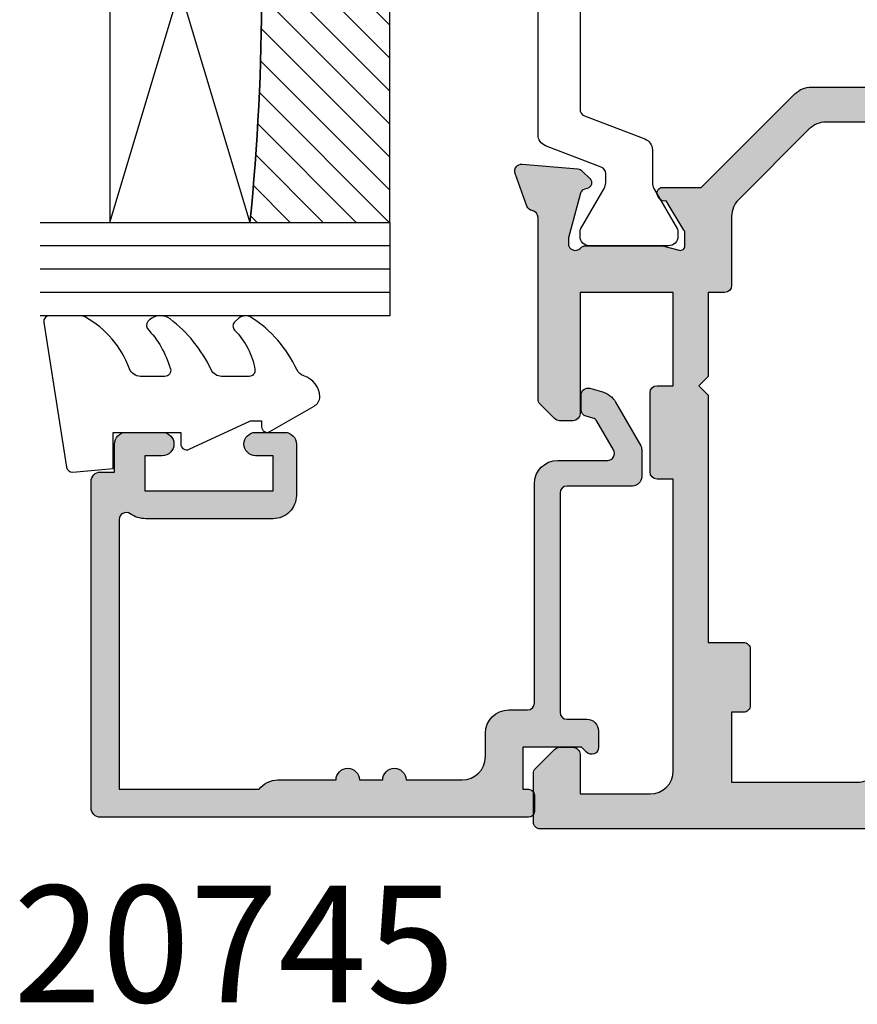
# Model space of a CAD drawing. Units: millimetres. Extents: x 3 to 391, y 3 to 505.
# Drawn here: x 14 to 50, y 147 to 189 of the extents above; entities that cross this region are included whole.
import ezdxf

# ---------------------------------------------------------------- set-up
doc = ezdxf.new("R2010")
doc.units = ezdxf.units.MM
for name, color, linetype in [('APL Glass', 7, 'Continuous'), ('APL Hatch', 253, 'Continuous'), ('APL Joinery', 2, 'Continuous'), ('APL Notes', 7, 'Continuous')]:
    doc.layers.add(name, color=color, linetype=linetype)
doc.styles.add('Arial-Bold', font='arialbd.ttf')

# ---------------------------------------------------------------- blocks, each defined once
blk = doc.blocks.new('*U19')
at = {"layer": 'APL Glass'}
h = blk.add_hatch(dxfattribs=at)
h.set_pattern_fill('_USER', color=8, angle=-45.00000000000001, style=0, pattern_type=0)
h.set_pattern_definition([(315, (-381.3063343079659, -705.3385174547142), (0.7071067811865477, 0.7071067811865474), [])])
edge = h.paths.add_edge_path()
edge.add_line((24.00016465035833, -0.0001316125664061474), (3.999999999986358, -1.045420026457577e-05))
edge.add_line((3.999999999986358, -1.045420026457577e-05), (3.999999999986358, 5.999989545799622))
edge.add_arc((14.00074997405257, 105.7470662759846), 100.2471661258371, 264.2745963802185, 275.7246644003159)
edge.add_line((24.0002130290984, 5.999860526289694), (24.00016465035833, -0.0001316125664061474))
at = {"layer": 'APL Glass', "color": 252}
for p, q in [((0.9999999999965894, -2.613550122987363e-06), (1.000213202318577, 14.99999999848482)), ((1.999999999993179, -5.227100132287887e-06), (2.000213202350864, 14.99999999848482)), ((2.999999999989768, -7.84065025527525e-06), (3.000213202383151, 14.99999999848482)), ((25.00020384427125, -0.0001342264133086246), (25.00021320223331, 14.99999999848482)), ((26.00020384436277, -0.0001207136955940769), (26.00021320234586, 15.00001612475266)), ((27.00020384426443, -0.0001394535134409125), (27.00021320226867, 14.99999999848482))]:
    blk.add_line(p, q, dxfattribs=at)
at = {"layer": 'APL Glass', "color": 7}
for points in [[(0.0002132022862895155, 14.99999999848482), (0, 0), (3.999999999986358, -1.045420026457577e-05), (4.000213202415324, 14.99999999848482)], [(24.00021320221558, 14.99999999848482), (24.00020384427478, -0.0001316128631856373), (28.00020384426102, -0.0001420670635638999), (28.00021320228629, 14.99999999848482)]]:
    blk.add_lwpolyline(points, dxfattribs=at)
at = {"layer": 'APL Glass', "color": 9}
for points in [[(3.999999999986358, 5.999989545799622), (4.000163796839388, 12.00001009663106), (23.9998800606154, 11.99990015469791), (23.99988005861735, 5.999721369714166, -0.04999583022226532)], [(24.00016465035833, -0.0001316125664061474), (3.999999999986358, -1.045420026457577e-05), (3.999999999986358, 5.999989545799622, 0.05000195578752525), (24.0002130290984, 5.999860526289694)]]:
    blk.add_lwpolyline(points, format="xyb", close=True, dxfattribs=at)
at = {"layer": 'APL Glass', "color": 252}
for points in [[(23.9998800606154, 11.99990015469791), (4.000085280747108, 5.999978843506057)], [(4.000163796839388, 12.00001009663106), (23.99988005861738, 5.999818746330838)]]:
    blk.add_lwpolyline(points, dxfattribs=at)
blk = doc.blocks.new('9010550l', base_point=(121.7743665915091, 118.4609762649906))
at = {"layer": 'APL Joinery', "color": 252, "linetype": 'Continuous', "flags": 128}
blk.add_lwpolyline([(128.2214041892004, 113.237162025908, 0.4340964952257526), (127.8564264353587, 113.2516672307587, -0.153614589390684), (126.1665848234194, 112.3836279395214, -0.4648333009751577), (125.8743665871533, 112.6300373965773), (125.8743665871533, 113.8094047359767, -0.2915390373815183), (126.1631670868724, 114.2626097349353, 0.122912838877769), (128.3370962921861, 116.0230618678046, 0.3152263475814818), (128.3643015296609, 116.8050726870086), (128.3054542116656, 116.8956896102041, 0.3630140704661038), (127.9375672903661, 117.0088437804028, -0.1219902707494916), (126.1935750224063, 116.0026940736885, -0.4989702342470917), (125.8743665871533, 116.2429235316862), (125.8743665871534, 117.2881686513476, -0.3136800272017972), (126.2005910348754, 117.7569991723576, 0.1785411124350255), (128.4109533989318, 119.6504102703136, 0.1279718777770436), (128.4743665871533, 119.8941149189789), (128.4743665871533, 121.1878456480732, 0.4607623830565046), (128.1854567012142, 121.4347991270448), (121.9854567055696, 120.4579297439622, 0.3941429072290372), (121.7753179169859, 120.1891873293036), (121.9265167932934, 118.4609762649904), (123.4743665871533, 118.4609762649904), (123.4743665871533, 115.5609762649903), (122.9743665871533, 115.5609762649903, 0.5486826681767416), (122.7478103958356, 115.2052772007768), (123.9743665871533, 112.5762671786926), (123.9743665871533, 112.0965836934555), (123.7109691275321, 112.0965836934555, 0.5773502691896264), (123.5060653169642, 111.7416798828876), (124.600199612073, 109.8465836934555, 0.2487009021145858), (124.997156080752, 109.597885439953, 0.3109226116934106), (125.8972608716131, 110.2877394163853, -0.2088596723963019), (126.1629196373118, 110.5871267326567, 0.1426663047989766), (128.4040654372803, 112.5394783919284, 0.3321417186747404), (128.3666167137426, 113.0688908313858)], format="xyb", close=True, dxfattribs=at)
blk = doc.blocks.new('20745')
at = {"layer": 'APL Hatch'}
h = blk.add_hatch(color=256, dxfattribs=at)
h.dxf.hatch_style = 1
edge = h.paths.add_edge_path()
edge.add_line((-15.30000000000047, -0.7500000033905962), (-16.00000000344772, -0.7500000033905962))
edge.add_arc((-16.0000000034474, -0.4499999999965907), 0.3000000033940056, 134.9999999993746, 269.9999999999376, ccw=False)
edge.add_line((-16.21213204020097, -0.2378679632383864), (-16.00000000000028, -0.02573592304179328))
edge.add_line((-16.00000000000028, -0.02573592304179328), (-15.99999999999801, 2.500000000003638))
edge.add_line((-15.99999999999801, 2.500000000003638), (-17.79999999999819, 2.500000000003638))
edge.add_line((-17.79999999999819, 2.500000000003638), (-17.79999999999819, 2.250000000003638))
edge.add_arc((-18.04999999999819, 2.250000000003638), 0.25, -90, 0, ccw=False)
edge.add_line((-18.04999999999819, 2.000000000003638), (-18.74999999999801, 2.000000000003638))
edge.add_arc((-18.74999999999801, 2.250000000003638), 0.25, 180, 270, ccw=False)
edge.add_line((-18.99999999999801, 2.250000000003638), (-18.99999999999801, 20.60000000000218))
edge.add_arc((-18.59999999999746, 20.60000000000309), 0.4000000000005457, 90.00000000013029, 180.0000000001303, ccw=False)
edge.add_line((-18.59999999999837, 21.00000000000364), (-4.599999999998374, 21.00000000000364))
edge.add_arc((-4.599999999999056, 20.60000000000286), 0.4000000000007731, -9.771383702172898e-11, 89.99999999990229, ccw=False)
edge.add_line((-4.199999999998283, 20.60000000000218), (-4.199999999998283, 20.00000000000364))
edge.add_line((-4.199999999998283, 20.00000000000364), (-2.99999999999801, 20.00000000000364))
edge.add_arc((-2.99999999999801, 19.50000000000364), 0.5, 0, 90, ccw=False)
edge.add_line((-2.49999999999801, 19.50000000000364), (-2.49999999999801, 17.95000000000073))
edge.add_arc((-2.99999999999801, 17.95000000000073), 0.5, -180, 0, ccw=False)
edge.add_line((-3.49999999999801, 17.95000000000073), (-3.49999999999801, 18.70000000000073))
edge.add_line((-3.49999999999801, 18.70000000000073), (-4.999999999996646, 18.70000000000073))
edge.add_line((-4.999999999996646, 18.70000000000073), (-5.000000000005741, 13.20000000000437))
edge.add_line((-5.000000000005741, 13.20000000000437), (-3.49999999999801, 13.20000000000073))
edge.add_line((-3.49999999999801, 13.20000000000073), (-3.49999999999801, 13.95000000000437))
edge.add_arc((-2.99999999999801, 13.95000000000437), 0.5, 0, 180, ccw=False)
edge.add_line((-2.49999999999801, 13.95000000000437), (-2.49999999999801, 12.70000000000437))
edge.add_arc((-2.99999999999801, 12.70000000000437), 0.5, -90, 0, ccw=False)
edge.add_line((-2.99999999999801, 12.20000000000437), (-5.200000000006014, 12.20000000000437))
edge.add_arc((-5.200000000006831, 13.20000000000355), 0.9999999999991829, 179.9999999999532, 270.00000000004684, ccw=False)
edge.add_line((-6.200000000006014, 13.20000000000437), (-6.199999999996919, 18.65000000000509))
edge.add_arc((-4.999999999999718, 18.65000000000263), 1.199999999997201, 145.4818921588983, 179.9999999998826, ccw=False)
edge.add_arc((-6.235920709427084, 19.50000000000052), 0.2999999999987505, 325.4818921590584, 450.000000000099)
edge.add_line((-6.235920709427603, 19.79999999999927), (-17.79999999999819, 19.79999999999927))
edge.add_line((-17.79999999999819, 19.79999999999927), (-17.79999999999728, 13.79999999999927))
edge.add_arc((-18.3999999999945, 13.00000000000225), 0.9999999999959464, 7.929656931082718e-11, 53.130102354180906, ccw=False)
edge.add_line((-17.39999999999856, 13.00000000000364), (-17.39999999999856, 10.50000000000364))
edge.add_arc((-17.39999999999856, 10.00000000000364), 0.5, -90, 90, ccw=False)
edge.add_line((-17.39999999999856, 9.500000000003638), (-17.3999999999981, 8.500000000003638))
edge.add_arc((-17.39999999999833, 8.000000000003638), 0.5, -90.00000000002598, 89.99999999997402, ccw=False)
edge.add_line((-17.39999999999856, 7.500000000003638), (-17.3999999999981, 5.100000000002183))
edge.add_arc((-16.3999999999981, 5.100000000002183), 1, 180, 270)
edge.add_line((-16.3999999999981, 4.100000000002183), (-15.3999999999981, 4.100000000002183))
edge.add_arc((-15.3999999999981, 3.100000000002183), 1, 0, 90, ccw=False)
edge.add_line((-14.3999999999981, 3.100000000002183), (-14.3999999999981, 2.299999999991996))
edge.add_arc((-14.10000000000042, 2.299999999994043), 0.2999999999976808, 180.0000000003908, 270.0000000003908)
edge.add_line((-14.09999999999837, 1.999999999996362), (-4.700000000000557, 1.999999999996362))
edge.add_arc((-4.700000000000557, 0.999999999996362), 1, 0, 90, ccw=False)
edge.add_line((-3.700000000000557, 0.999999999996362), (-3.700000000000557, -1.129829407796933))
edge.add_arc((-3.400000000000416, -1.129829407797386), 0.3000000000001406, 179.9999999999135, 299.9999999999134)
edge.add_line((-3.250000000000739, -1.389637028933066), (-2.025207472806244, -0.6825027336562925))
edge.add_arc((-2.175207472805943, -0.4226951125211917), 0.2999999999996495, 299.9999999999723, 344.999999999832)
edge.add_line((-1.885429724919788, -0.5003408260527067), (-1.810943456130929, -0.2223542864703631))
edge.add_arc((-1.52116570824557, -0.3000000000027429), 0.2999999999991048, 89.99999999977308, 164.9999999996332, ccw=False)
edge.add_line((-1.521165708244382, -3.637978807091713e-12), (-0.8999999999976467, 0))
edge.add_arc((-0.8999999999983895, -0.3000000000010541), 0.3000000000010541, -15.000000000667228, 89.99999999985812, ccw=False)
edge.add_line((-0.610222252111555, -0.3776457135354576), (-0.7433193723357479, -0.8743709285481602))
edge.add_arc((-1.709245198624617, -0.6155518834431699), 1.000000000000447, 300.0000000000004, 344.9999999998604, ccw=False)
edge.add_line((-1.209245198624387, -1.481577287227992), (-3.076794919237102, -2.559807621146319))
edge.add_arc((-3.226794919241083, -2.300000000011873), 0.3000000000012242, 270.0000000007429, 300.0000000007429, ccw=False)
edge.add_line((-3.226794919237193, -2.600000000013097), (-4.399999999995373, -2.600000000013097))
edge.add_arc((-4.399999999995373, -2.200000000008004), 0.4000000000050932, 180, 270, ccw=False)
edge.add_line((-4.800000000000466, -2.200000000008004), (-4.800000000000466, 0.5999999999949068))
edge.add_arc((-5.099999999998147, 0.5999999999928606), 0.2999999999976808, 3.908053555633818e-10, 90.00000000039083)
edge.add_line((-5.100000000000193, 0.8999999999905413), (-14.49999999999983, 0.8999999999978172))
edge.add_arc((-14.50000000000024, 0.5999999999980474), 0.2999999999997698, 89.9999999999213, 179.999999999905)
edge.add_line((-14.80000000000001, 0.5999999999985448), (-14.80000000000047, -0.2500000033905961))
edge.add_arc((-15.30000000000068, -0.2500000033903864), 0.5000000000002096, 270.00000000002404, 359.99999999997596, ccw=False)
at = {"layer": 'APL Joinery', "ltscale": 0.2}
blk.add_lwpolyline([(-15.30000000000047, -0.7500000033905962), (-16.00000000344772, -0.7500000033905962, -0.6681786379228524), (-16.21213204020097, -0.2378679632383864), (-16.00000000000028, -0.02573592304179328), (-15.99999999999801, 2.500000000003638), (-17.79999999999819, 2.500000000003638), (-17.79999999999819, 2.250000000003638, -0.414213562373095), (-18.04999999999819, 2.000000000003638), (-18.74999999999801, 2.000000000003638, -0.414213562373095), (-18.99999999999801, 2.250000000003638), (-18.99999999999801, 20.60000000000218, -0.4142135623730949), (-18.59999999999837, 21.00000000000364), (-4.599999999998374, 21.00000000000364, -0.414213562373095), (-4.199999999998283, 20.60000000000218), (-4.199999999998283, 20.00000000000364), (-2.99999999999801, 20.00000000000364, -0.414213562373095), (-2.49999999999801, 19.50000000000364), (-2.49999999999801, 17.95000000000073, -0.9999999999999999), (-3.49999999999801, 17.95000000000073), (-3.49999999999801, 18.70000000000073), (-4.999999999996646, 18.70000000000073), (-5.000000000005741, 13.20000000000437), (-3.49999999999801, 13.20000000000073), (-3.49999999999801, 13.95000000000437, -0.9999999999999999), (-2.49999999999801, 13.95000000000437), (-2.49999999999801, 12.70000000000437, -0.414213562373095), (-2.99999999999801, 12.20000000000437), (-5.200000000006014, 12.20000000000437, -0.4142135623735737), (-6.200000000006014, 13.20000000000437), (-6.199999999996919, 18.65000000000509, -0.1517629517968403), (-5.988736567541594, 19.33000000000175, 0.603941659591164), (-6.235920709427603, 19.79999999999927), (-17.79999999999819, 19.79999999999927), (-17.79999999999728, 13.79999999999927, -0.2360679774995393), (-17.39999999999856, 13.00000000000364), (-17.39999999999856, 10.50000000000364, -0.9999999999999999), (-17.39999999999856, 9.500000000003638), (-17.3999999999981, 8.500000000003638, -0.9999999999999999), (-17.39999999999856, 7.500000000003638), (-17.3999999999981, 5.100000000002183, 0.414213562373095), (-16.3999999999981, 4.100000000002183), (-15.3999999999981, 4.100000000002183, -0.414213562373095), (-14.3999999999981, 3.100000000002183), (-14.3999999999981, 2.299999999991996, 0.4142135623730951), (-14.09999999999837, 1.999999999996362), (-4.700000000000557, 1.999999999996362, -0.414213562373095), (-3.700000000000557, 0.999999999996362), (-3.700000000000557, -1.129829407796933, 0.5773502691896254), (-3.250000000000739, -1.389637028933066), (-2.025207472806244, -0.6825027336562925, 0.1989123673790221), (-1.885429724919788, -0.5003408260527067), (-1.810943456130929, -0.2223542864703631, -0.3394542588626946), (-1.521165708244382, -3.637978807091713e-12), (-0.8999999999976467, 0, -0.4931454260341536), (-0.610222252111555, -0.3776457135354576), (-0.7433193723357479, -0.8743709285481602, -0.1989123673790228), (-1.209245198624387, -1.481577287227992), (-3.076794919237102, -2.559807621146319, -0.1316524975873959), (-3.226794919237193, -2.600000000013097), (-4.399999999995373, -2.600000000013097, -0.414213562373095), (-4.800000000000466, -2.200000000008004), (-4.800000000000466, 0.5999999999949068, 0.4142135623730952), (-5.100000000000193, 0.8999999999905413), (-14.49999999999983, 0.8999999999978172, 0.4142135623730119), (-14.80000000000001, 0.5999999999985448), (-14.80000000000047, -0.2500000033905961, -0.4142135623728492)], format="xyb", close=True, dxfattribs=at)
blk = doc.blocks.new('9100372')
at = {"layer": 'APL Joinery', "color": 8}
blk.add_lwpolyline([(27.59999999999957, -2.100000000001564), (27.39358983848568, -2.100000000001445, -0.1316524975874481), (27.29358983848564, -2.073205080758325), (25.55076951545799, -1.066987298109297, 0.1316524975873786), (25.30076951545799, -1.000000000001525), (23.88650901760199, -1.000000000001536, -0.3105082534628075), (23.41971880435341, -0.6791839747742268), (22.4267798700598, 1.907510384862205, 0.3105082534628204), (22.1467057421106, 2.099999999998579), (5.853263540159887, 2.099999999998539, 0.3105082534628137), (5.573189412210738, 1.907510384862149), (4.580250477917261, -0.6791839747742053, -0.3105082534628212), (4.11346026466866, -1.000000000001536), (2.699230484541076, -1.00000000000152, 0.1316524975873785), (2.449230484541076, -1.066987298109297), (0.7064101615134035, -2.0732050807583, -0.131652497587463), (0.6064101615133808, -2.100000000001445), (0.4000000000004603, -2.100000000001558, -0.4142135623716298), (-4.689582056016661e-13, -1.699999999998625), (-4.405364961712621e-13, 1.699999999998624, -0.4142135623715966), (0.400000000001441, 2.099999999998459), (0.6064101615132671, 2.099999999998489, -0.1316524975874344), (0.7064101615132898, 2.073205080755485), (2.449230484540962, 1.066987298106302, 0.1316524975873727), (2.699230484540962, 0.9999999999984643), (3.090612326330458, 0.9999999999984768, 0.3105082534628139), (3.370686454279607, 1.19248961513486), (4.286852581566109, 3.579183974771291, -0.3105082534628137), (4.753642794814695, 3.899999999998517), (23.24631822363766, 3.899999999998641, -0.3105082534628203), (23.7131084368862, 3.57918397477131), (24.62927456417269, 1.192489615134831, 0.3105082534628368), (24.90934869212185, 0.9999999999984537), (25.3007695154581, 0.9999999999984643, 0.1316524975873727), (25.5507695154581, 1.066987298106303), (27.29358983848577, 2.073205080755485, -0.1316524975874183), (27.39358983848579, 2.099999999998478), (27.59999999999762, 2.099999999998459, -0.4142135623715966), (27.9999999999995, 1.699999999996577), (27.99999999999947, -1.699999999997602, -0.4142135623716307)], format="xyb", close=True, dxfattribs=at)
blk = doc.blocks.new('19849')
at = {"layer": 'APL Hatch'}
h = blk.add_hatch(color=256, dxfattribs=at)
h.dxf.hatch_style = 1
edge = h.paths.add_edge_path(flags=16)
edge.add_line((-49.80000000001019, -7.5), (-52.26455851328865, -7.5))
edge.add_line((-52.26455851328865, -7.5), (-52.46592584442988, -8.251513110798214))
edge.add_arc((-51.50000001813964, -8.51033215589376), 0.999999999999325, 165.0000000004034, 180.0000000957038)
edge.add_line((-52.50000001813896, -8.510332157564108), (-52.49999999786451, -19.70000001070287))
edge.add_line((-52.49999999786451, -19.70000001070287), (-42.50000000000364, -19.69999999997526))
edge.add_line((-42.50000000000364, -19.69999999997526), (-42.50000000000364, -17.6999999999789))
edge.add_arc((-41.50000000000364, -17.6999999999789), 1, 90, 180, ccw=False)
edge.add_line((-41.50000000000364, -16.6999999999789), (-39.00000000000364, -16.6999999999789))
edge.add_line((-39.00000000000364, -16.6999999999789), (-39.00000000000364, -16.1999999999789))
edge.add_arc((-38.50000000000364, -16.1999999999789), 0.5, 90, 180, ccw=False)
edge.add_line((-38.50000000000364, -15.6999999999789), (-32.50000000000364, -15.6999999999789))
edge.add_arc((-32.50000000000364, -16.1999999999789), 0.5, 0, 90, ccw=False)
edge.add_line((-32.00000000000364, -16.1999999999789), (-32.00000000000364, -16.6999999999789))
edge.add_line((-32.00000000000364, -16.6999999999789), (-29.50000000000364, -16.6999999999789))
edge.add_arc((-29.50000000000364, -17.6999999999789), 1, 0, 90, ccw=False)
edge.add_line((-28.50000000000364, -17.6999999999789), (-28.50000000000364, -17.94999999997367))
edge.add_arc((-27.75000000000182, -17.94999999997526), 0.7500000000018154, 179.9999999998787, 359.9999999998781)
edge.add_line((-27.00000000000001, -17.94999999997685), (-26.99999999997454, -11.89999999997599))
edge.add_arc((-25.99999999997499, -11.90000000000828), 0.9999999999995488, 89.99999999997368, 179.9999999981499, ccw=False)
edge.add_line((-25.99999999997453, -10.90000000000873), (-24.19999999992069, -10.90000000000873))
edge.add_line((-24.19999999992069, -10.90000000000873), (-24.19999999993524, 6.264466094027735))
edge.add_arc((-25.19999999993515, 6.264466094032105), 0.9999999999999076, 359.9999999997497, 404.9999999995504)
edge.add_line((-24.49289321874312, 6.971572875213038), (-27.52842712482015, 10.00710678128962))
edge.add_arc((-28.23553390601029, 9.300000000100194), 1.000000000004575, 44.99999999997093, 89.99999999886293)
edge.add_line((-28.23553390599044, 10.30000000010477), (-31.20000000001527, 10.30000000015934))
edge.add_arc((-31.20000000000874, 10.60000000016151), 0.3000000000021714, 180.0000000005537, 269.9999999987515, ccw=False)
edge.add_line((-31.50000000001091, 10.60000000015861), (-31.50000000001091, 11.30000000001382))
edge.add_line((-31.50000000001091, 11.30000000001382), (-35.10000000000218, 11.30000000001382))
edge.add_line((-35.10000000000218, 11.30000000001382), (-35.50000000000363, 11.7000000000121))
edge.add_line((-35.50000000000363, 11.7000000000121), (-35.89999999999781, 11.30000000001382))
edge.add_line((-35.89999999999781, 11.30000000001382), (-46.50000000000363, 11.30000000001382))
edge.add_line((-46.50000000000363, 11.30000000001382), (-46.50000000000363, 9.799999999996317))
edge.add_arc((-46.80000000000324, 9.799999999995975), 0.2999999999996135, -89.99999999993491, 6.508571459562518e-11, ccw=False)
edge.add_line((-46.8000000000029, 9.499999999996362), (-49.20000000000072, 9.499999999996362))
edge.add_arc((-49.2000000000022, 9.799999999997794), 0.3000000000014325, 180.0000000002823, 270.0000000002822, ccw=False)
edge.add_line((-49.50000000000363, 9.799999999996317), (-49.50000000000363, 10.30000000015934))
edge.add_line((-49.50000000000363, 10.30000000015934), (-52.50000001766966, 10.30000000015934))
edge.add_line((-52.50000001766966, 10.30000000015934), (-52.50000001766966, 4.931652497746768))
edge.add_arc((-51.50000001766869, 4.931652497753567), 1.000000000000973, 180.0000000003896, 195.0000000003895)
edge.add_line((-52.46592584395694, 4.672833452644227), (-51.53407417371636, 1.195115674175099))
edge.add_arc((-52.50000000000461, 0.9362966290657593), 1.000000000000973, 3.8960479287197813e-10, 15.000000000389491, ccw=False)
edge.add_line((-51.50000000000364, 0.9362966290725581), (-51.50000000000364, -5.500000000011823))
edge.add_line((-51.50000000000364, -5.500000000011823), (-49.80000000001746, -5.499999999996362))
edge.add_arc((-49.80000000001565, -5.800000000001098), 0.3000000000047365, 3.48791218129918e-10, 90.00000000034612, ccw=False)
edge.add_line((-49.50000000001091, -5.799999999999272), (-49.50000000001091, -7.200000000000045))
edge.add_arc((-49.80000000001053, -7.200000000000387), 0.2999999999996135, -89.99999999993491, 6.508571459562518e-11, ccw=False)
edge = h.paths.add_edge_path()
edge.add_line((-22.12322330469397, -16.97661762481221), (-21.79648580748108, -17.3033551220251))
edge.add_arc((-22.00861784182439, -17.51548715638395), 0.2999999999930985, 5.000000000775174, 45.00000000209809, ccw=False)
edge.add_line((-21.7097594324041, -17.48934043355622), (-21.50114159055738, -19.87385327716402))
edge.add_arc((-21.79999999997835, -19.89999999999375), 0.2999999999939433, -109.99999999800849, 5.000000001141075, ccw=False)
edge.add_line((-21.90260604296418, -20.18190778622739), (-23.30260604297291, -19.67234945826568))
edge.add_arc((-23.19999999998619, -19.39044167202496), 0.3000000000008965, 190.5210768218946, 250.0000000022938, ccw=False)
edge.add_arc((-23.78991268230835, -19.49999999996616), 0.2999999999872664, 10.52107682141053, 90.00000000108427)
edge.add_line((-23.78991268231403, -19.1999999999789), (-24.70000000196524, -19.19999999998254))
edge.add_arc((-24.70000000195876, -19.49999999998465), 0.3000000000021146, 90.0000000012376, 179.9999996041144)
edge.add_line((-25.00000000196087, -19.4999999979118), (-25.00000001933586, -19.58754836269873))
edge.add_arc((-24.7000000193331, -19.58754839859009), 0.3000000000027562, 179.9999931452543, 243.6122013223357)
edge.add_arc((-25.50000000000366, -21.19999995784299), 1.500000000000024, 1.0692247087717988e-10, 63.612200606301315, ccw=False)
edge.add_line((-24.00000000000364, -21.19999995784019), (-24.00000000000364, -25.39999999997963))
edge.add_arc((-24.30000000000609, -25.39999999997644), 0.3000000000024556, 269.99999999991314, 359.999999999392, ccw=False)
edge.add_line((-24.30000000000655, -25.6999999999789), (-27.700000000008, -25.6999999999789))
edge.add_arc((-27.700000000008, -25.39999999997599), 0.3000000000029104, 180, 270, ccw=False)
edge.add_line((-28.00000000001091, -25.39999999997599), (-28.00000000000364, -24.49999999998181))
edge.add_arc((-27.70000000001528, -24.49999999998181), 0.2999999999883585, 89.99999999861052, 180, ccw=False)
edge.add_line((-27.700000000008, -24.19999999999345), (-25.50000000000364, -24.1999999999789))
edge.add_line((-25.50000000000364, -24.1999999999789), (-25.50000000000364, -21.1999999999789))
edge.add_line((-25.50000000000364, -21.1999999999789), (-29.70000000000073, -21.1999999999789))
edge.add_arc((-29.70000000000118, -20.89999999997644), 0.3000000000024556, 180.0000000006079, 270.0000000000868, ccw=False)
edge.add_line((-30.00000000000364, -20.89999999997963), (-30.00000000000364, -18.1999999999789))
edge.add_line((-30.00000000000364, -18.1999999999789), (-41.00000000000364, -18.1999999999789))
edge.add_line((-41.00000000000364, -18.1999999999789), (-41.00000000000364, -20.89999999997963))
edge.add_arc((-41.30000000000615, -20.89999999997639), 0.3000000000025125, 269.99999999992394, 359.9999999993812, ccw=False)
edge.add_line((-41.30000000000655, -21.1999999999789), (-45.50000000000364, -21.1999999999789))
edge.add_line((-45.50000000000364, -21.1999999999789), (-45.50000000000364, -24.1999999999789))
edge.add_line((-45.50000000000364, -24.1999999999789), (-43.29999999999927, -24.1999999999789))
edge.add_arc((-43.29999999999927, -24.49999999998181), 0.3000000000029104, 0, 90, ccw=False)
edge.add_line((-42.99999999999636, -24.49999999998181), (-43.00000000000364, -25.39999999997599))
edge.add_arc((-43.29999999998654, -25.39999999998145), 0.2999999999829015, -90.00000000243182, 1.042224084812915e-09, ccw=False)
edge.add_line((-43.29999999999927, -25.69999999996435), (-47.00000000000364, -25.6999999999789))
edge.add_arc((-47.00000000000364, -25.39999999997599), 0.3000000000029104, 180, 270, ccw=False)
edge.add_line((-47.30000000000655, -25.39999999997599), (-47.29999999999927, -24.6999999999789))
edge.add_arc((-46.99999999999091, -24.69999999998436), 0.3000000000083674, 90.00000000243182, 179.9999999989578, ccw=False)
edge.add_line((-47.00000000000364, -24.39999999997599), (-47.00000000000364, -22.59999999998035))
edge.add_line((-47.00000000000364, -22.59999999998035), (-50.200000000008, -22.59999999998035))
edge.add_line((-50.200000000008, -22.59999999998035), (-50.20000000000073, -23.299999999992))
edge.add_arc((-50.50000000001091, -23.29999999997017), 0.3000000000101863, 269.9999999986104, 359.99999999583116, ccw=False)
edge.add_line((-50.50000000001819, -23.59999999998035), (-50.70000000001528, -23.59999999998035))
edge.add_arc((-50.700000000008, -23.29999999998472), 0.2999999999956344, 180.0000000013896, 269.9999999986104, ccw=False)
edge.add_line((-51.00000000000364, -23.299999999992), (-51.00000000001091, -22.59999999998035))
edge.add_line((-51.00000000001091, -22.59999999998035), (-52.59999999674255, -22.59999999998035))
edge.add_line((-52.59999999674255, -22.59999999998035), (-52.59999999674255, -32.59999999998035))
edge.add_line((-52.59999999674255, -32.59999999998035), (-51.50000000000364, -32.59999999998035))
edge.add_arc((-51.50000000000364, -33.59999999998035), 1, 0, 90, ccw=False)
edge.add_line((-50.50000000000364, -33.59999999998035), (-50.50000000000364, -36.14999999997599))
edge.add_arc((-51.00000000000364, -36.14999999997599), 0.5, -180, 0, ccw=False)
edge.add_line((-51.50000000000364, -36.14999999997599), (-51.50000000000364, -35.39999999997599))
edge.add_line((-51.50000000000364, -35.39999999997599), (-53.00000000000364, -35.39999999997963))
edge.add_line((-53.00000000000364, -35.39999999997963), (-53.00000000000364, -40.89999999997599))
edge.add_line((-53.00000000000364, -40.89999999997599), (-51.50000000000364, -40.89999999997599))
edge.add_line((-51.50000000000364, -40.89999999997599), (-51.50000000000364, -40.14999999997599))
edge.add_arc((-51.00000000000364, -40.14999999997599), 0.5, 0, 180, ccw=False)
edge.add_line((-50.50000000000364, -40.14999999997599), (-50.50000000000364, -41.6999999999789))
edge.add_arc((-51.00000000000364, -41.6999999999789), 0.5, -90, 0, ccw=False)
edge.add_line((-51.00000000000364, -42.1999999999789), (-54.20000000000073, -42.1999999999789))
edge.add_arc((-54.20000000000073, -41.89999999997599), 0.3000000000029104, 180, 270, ccw=False)
edge.add_line((-54.50000000000364, -41.89999999997599), (-54.50000000000363, 18.50000000000364))
edge.add_arc((-54.20000000001527, 18.50000000000728), 0.2999999999883585, 89.99999999861052, 180.0000000006948, ccw=False)
edge.add_line((-54.200000000008, 18.79999999999563), (-52.12426406871599, 18.80000000000655))
edge.add_arc((-52.12426406871641, 18.50000000000449), 0.3000000000020577, 44.99999999982822, 89.99999999992002, ccw=False)
edge.add_line((-51.91213203435836, 18.71213203436128), (-51.0878679656489, 17.88786796565182))
edge.add_arc((-51.30000000001382, 17.67573593130069), 0.3000000000029185, -1.2416876415954903e-09, 44.99999999813838, ccw=False)
edge.add_line((-51.00000000001091, 17.67573593129418), (-51.00000000000363, 17.10000000000946))
edge.add_arc((-51.29999999999381, 17.09999999999673), 0.2999999999901775, -90.00000000104222, 2.4318183022842277e-09, ccw=False)
edge.add_line((-51.29999999999927, 16.80000000000655), (-53.00000000000363, 16.80000000000655))
edge.add_line((-53.00000000000363, 16.80000000000655), (-53.00000000000363, 13.80000000001382))
edge.add_arc((-52.00000000000363, 13.80000000001382), 1, 180, 270)
edge.add_line((-52.00000000000363, 12.80000000001382), (-39.50000000000363, 12.80000000001382))
edge.add_line((-39.50000000000363, 12.80000000001382), (-39.50000000000363, 13.50000000001091))
edge.add_arc((-39.20000000000118, 13.50000000000773), 0.3000000000024556, 89.9999999999132, 179.999999999392, ccw=False)
edge.add_line((-39.20000000000072, 13.80000000001019), (-35.80000000000654, 13.80000000001019))
edge.add_arc((-35.80000000000654, 13.50000000001455), 0.2999999999956344, 0, 90, ccw=False)
edge.add_line((-35.50000000001091, 13.50000000001455), (-35.50000000001091, 12.80000000001382))
edge.add_line((-35.50000000001091, 12.80000000001382), (-31.49999999999635, 12.80000000001382))
edge.add_line((-31.49999999999635, 12.80000000001382), (-31.50000000001091, 16.79999999999927))
edge.add_line((-31.50000000001091, 16.79999999999927), (-36.700000000008, 16.80000000000655))
edge.add_arc((-36.700000000008, 17.10000000000946), 0.3000000000029104, 180, 270, ccw=False)
edge.add_line((-37.00000000001091, 17.10000000000946), (-37.00000000000363, 17.67573593129418))
edge.add_arc((-36.70000000000071, 17.67573593129341), 0.3000000000029175, 134.9999999998964, 179.9999999998521, ccw=False)
edge.add_line((-36.91213203435836, 17.88786796565182), (-36.28786796565327, 18.51213203436419))
edge.add_arc((-36.07573593129521, 18.3000000000074), 0.3000000000020568, 90.00000000008009, 135.0000000001723, ccw=False)
edge.add_line((-36.07573593129563, 18.60000000000946), (-28.28991268233585, 18.60000000000582))
edge.add_arc((-28.28991268234055, 18.90000000000314), 0.2999999999973184, 270.0000000008984, 349.4789231791116)
edge.add_arc((-27.70000000002922, 18.79044167205488), 0.2999999999814917, 109.99999999326619, 169.4789231758809, ccw=False)
edge.add_line((-27.80260604298746, 19.07234945828532), (-26.40260604297873, 19.58190778625431))
edge.add_arc((-26.29999999999147, 19.30000000001547), 0.2999999999993118, -5.0000000000557066, 109.9999999979261, ccw=False)
edge.add_line((-26.00114159056466, 19.27385327719094), (-26.20975943242593, 16.88934043358313))
edge.add_arc((-26.50861784185328, 16.91548715640586), 0.2999999999996977, 315.0000000005143, 355.0000000002947, ccw=False)
edge.add_line((-26.29648580749563, 16.70335512205202), (-26.62322330470852, 16.37661762483185))
edge.add_arc((-26.8000000000062, 16.55339432012228), 0.2499999999963493, 194.9999999977682, 315.0000000011745, ccw=False)
edge.add_line((-27.04148145657746, 16.488689558857), (-27.07136730564889, 16.600225066024))
edge.add_arc((-27.31284876221971, 16.53552030475388), 0.2499999999971727, 14.99999999886574, 74.99999999877308)
edge.add_line((-27.24814400093964, 16.77700176132203), (-29.16185003571808, 17.28977774789382))
edge.add_arc((-29.23949574922938, 17.00000000003189), 0.2999999999710247, 75.00000000236446, 90.00000000197382)
edge.add_line((-29.23949574923972, 17.30000000000291), (-29.39999999996871, 17.30000000002474))
edge.add_arc((-29.40000000000513, 17.00000000002343), 0.3000000000013117, 89.9999999930445, 228.1896850940147)
edge.add_arc((-29.79999999994087, 16.55278640452892), 0.2999999999517903, 2.778597263386473e-08, 48.189685122880974, ccw=False)
edge.add_line((-29.49999999998908, 16.55278640467441), (-29.50000000000363, 13.33810499617539))
edge.add_arc((-29.79999999998471, 13.33810499615314), 0.299999999981079, -14.47751218190001, 4.249613994034007e-09, ccw=False)
edge.add_line((-29.5095262490322, 13.2631049961783), (-29.69364916731501, 12.55000000003929))
edge.add_arc((-29.50000000000368, 12.50000000005168), 0.1999999999978338, 165.5224878175745, 270.0000000000132)
edge.add_line((-29.50000000000363, 12.30000000005384), (-28.98432619693266, 12.30000000003929))
edge.add_arc((-28.98432619692516, 12.60000000002783), 0.2999999999885361, 269.9999999985677, 301.3999999985183)
edge.add_line((-28.82802330738559, 12.34393476085097), (-27.56902809213715, 13.11242872239382))
edge.add_arc((-27.33535507973647, 13.20129335694922), 0.2499999999981511, 121.39999999976911, 200.8215497397267, ccw=False)
edge.add_line((-27.46560748769479, 13.414681056267), (-27.38025240796195, 13.46678201945178))
edge.add_arc((-27.24999999999689, 13.25339432013534), 0.2500000000005249, -2.5079316401388496e-10, 121.40000000124829, ccw=False)
edge.add_line((-26.99999999999636, 13.25339432013425), (-27.00000000001091, 11.6000000000422))
edge.add_line((-27.00000000001091, 11.6000000000422), (-22.99289321888136, 7.592893218912646))
edge.add_arc((-23.70000000007345, 6.88578643773169), 0.9999999999999647, -2.2288304535322823e-10, 44.999999999549004, ccw=False)
edge.add_line((-22.70000000007349, 6.885786437727798), (-22.70000000005894, -9.699999999978903))
edge.add_line((-22.70000000005894, -9.699999999978903), (-17.00000000000364, -9.699999999978903))
edge.add_arc((-17.00000000000364, -10.69999999997891), 1.000000000000002, -1.1368683772161603e-13, 90, ccw=False)
edge.add_line((-16.00000000000364, -10.69999999997891), (-16.00000000000364, -12.39999999997963))
edge.add_arc((-16.30000000000609, -12.39999999997645), 0.3000000000024556, 269.99999999991314, 359.999999999392, ccw=False)
edge.add_line((-16.30000000000655, -12.6999999999789), (-22.49999999998909, -12.6999999999789))
edge.add_line((-22.49999999998909, -12.6999999999789), (-22.49999999998909, -13.85339432010005))
edge.add_arc((-22.74999999998156, -13.85339432009934), 0.2499999999924718, 238.5999999993681, 359.99999999983714, ccw=False)
edge.add_line((-22.88025240794013, -14.06678201941031), (-22.96560748768024, -14.01468105624008))
edge.add_arc((-22.83535507972192, -13.8012933569223), 0.2499999999981501, 159.1784502602733, 238.600000000231, ccw=False)
edge.add_line((-23.06902809212261, -13.71242872236689), (-24.32802330737104, -12.94393476082405))
edge.add_arc((-24.48432619692477, -13.20000000000158), 0.29999999999649, 58.59999999924191, 89.99999999872915)
edge.add_line((-24.48432619691812, -12.90000000000509), (-24.99999999998909, -12.90000000000146))
edge.add_arc((-24.99999999999633, -13.10000000000862), 0.2000000000071687, 89.99999999792475, 194.477512184355)
edge.add_line((-25.19364916731502, -13.15000000000509), (-25.00952624901765, -13.8631049961441))
edge.add_arc((-25.29999999999928, -13.93810499612264), 0.3000000000101897, -4.933212949254084e-09, 14.477512181193617, ccw=False)
edge.add_line((-24.99999999998909, -13.93810499614847), (-24.99999999998909, -17.15278640464021))
edge.add_arc((-25.29999999992653, -17.15278640452066), 0.2999999999374481, 311.81031488148716, 359.9999999771678, ccw=False)
edge.add_arc((-24.89999999999053, -17.59999999999199), 0.2999999999985518, 131.8103149046056, 270.0000000069453)
edge.add_line((-24.89999999995416, -17.89999999999054), (-24.73949574922517, -17.89999999997599))
edge.add_arc((-24.73949574921484, -17.60000000000496), 0.2999999999710248, 269.9999999980262, 284.9999999976355)
edge.add_line((-24.66185003570354, -17.8897777478669), (-22.74814400092509, -17.37700176128783))
edge.add_arc((-22.81284876220516, -17.13552030472695), 0.2499999999901489, 285.0000000016573, 345.0000000007013)
edge.add_line((-22.57136730564162, -17.20022506599707), (-22.54148145657018, -17.08868955883008))
edge.add_arc((-22.29999999999511, -17.15339432010958), 0.2500000000037079, 44.9999999993874, 164.9999999993102, ccw=False)
at = {"layer": 'APL Joinery', "ltscale": 0.2}
for points in [[(-22.12322330469397, -16.97661762481221), (-21.79648580748108, -17.3033551220251, -0.1763269807144164), (-21.7097594324041, -17.48934043355622), (-21.50114159055738, -19.87385327716402, -0.5486187866218405), (-21.90260604296418, -20.18190778622739), (-23.30260604297291, -19.67234945826568, -0.2655138063312281), (-23.49495634115374, -19.44522083599805, 0.3613975351261831), (-23.78991268231403, -19.1999999999789), (-24.70000000196524, -19.19999999998254, 0.4142135603430208), (-25.00000000196087, -19.4999999979118), (-25.00000001933586, -19.58754836269873, 0.284915084834049), (-24.83333334664712, -19.85629032652287, -0.2849150491182162), (-24.00000000000364, -21.19999995784019), (-24.00000000000364, -25.39999999997963, -0.4142135623704312), (-24.30000000000655, -25.6999999999789), (-27.700000000008, -25.6999999999789, -0.414213562373095), (-28.00000000001091, -25.39999999997599), (-28.00000000000364, -24.49999999998181, -0.4142135623801986), (-27.700000000008, -24.19999999999345), (-25.50000000000364, -24.1999999999789), (-25.50000000000364, -21.1999999999789), (-29.70000000000073, -21.1999999999789, -0.4142135623704311), (-30.00000000000364, -20.89999999997963), (-30.00000000000364, -18.1999999999789), (-41.00000000000364, -18.1999999999789), (-41.00000000000364, -20.89999999997963, -0.4142135623703204), (-41.30000000000655, -21.1999999999789), (-45.50000000000364, -21.1999999999789), (-45.50000000000364, -24.1999999999789), (-43.29999999999927, -24.1999999999789, -0.414213562373095), (-42.99999999999636, -24.49999999998181), (-43.00000000000364, -25.39999999997599, -0.4142135623908541), (-43.29999999999927, -25.69999999996435), (-47.00000000000364, -25.6999999999789, -0.414213562373095), (-47.30000000000655, -25.39999999997599), (-47.29999999999927, -24.6999999999789, -0.414213562355336), (-47.00000000000364, -24.39999999997599), (-47.00000000000364, -22.59999999998035), (-50.200000000008, -22.59999999998035), (-50.20000000000073, -23.299999999992, -0.4142135623588879), (-50.50000000001819, -23.59999999998035), (-50.70000000001528, -23.59999999998035, -0.4142135623588878), (-51.00000000000364, -23.299999999992), (-51.00000000001091, -22.59999999998035), (-52.59999999674255, -22.59999999998035), (-52.59999999674255, -32.59999999998035), (-51.50000000000364, -32.59999999998035, -0.414213562373095), (-50.50000000000364, -33.59999999998035), (-50.50000000000364, -36.14999999997599, -0.9999999999999999), (-51.50000000000364, -36.14999999997599), (-51.50000000000364, -35.39999999997599), (-53.00000000000364, -35.39999999997963), (-53.00000000000364, -40.89999999997599), (-51.50000000000364, -40.89999999997599), (-51.50000000000364, -40.14999999997599, -0.9999999999999999), (-50.50000000000364, -40.14999999997599), (-50.50000000000364, -41.6999999999789, -0.414213562373095), (-51.00000000000364, -42.1999999999789), (-54.20000000000073, -42.1999999999789, -0.414213562373095), (-54.50000000000364, -41.89999999997599), (-54.50000000000363, 18.50000000000364, -0.4142135623837504), (-54.200000000008, 18.79999999999563), (-52.12426406871599, 18.80000000000655, -0.198912367380074), (-51.91213203435836, 18.71213203436128), (-51.0878679656489, 17.88786796565182, -0.1989123673768463), (-51.00000000001091, 17.67573593129418), (-51.00000000000363, 17.10000000000946, -0.4142135623908541), (-51.29999999999927, 16.80000000000655), (-53.00000000000363, 16.80000000000655), (-53.00000000000363, 13.80000000001382, 0.414213562373095), (-52.00000000000363, 12.80000000001382), (-39.50000000000363, 12.80000000001382), (-39.50000000000363, 13.50000000001091, -0.4142135623704312), (-39.20000000000072, 13.80000000001019), (-35.80000000000654, 13.80000000001019, -0.414213562373095), (-35.50000000001091, 13.50000000001455), (-35.50000000001091, 12.80000000001382), (-31.49999999999635, 12.80000000001382), (-31.50000000001091, 16.79999999999927), (-36.700000000008, 16.80000000000655, -0.414213562373095), (-37.00000000001091, 17.10000000000946), (-37.00000000000363, 17.67573593129418, -0.1989123673794572), (-36.91213203435836, 17.88786796565182), (-36.28786796565327, 18.51213203436419, -0.1989123673800761), (-36.07573593129563, 18.60000000000946), (-28.28991268233585, 18.60000000000582, 0.3613975351189783), (-27.99495634117556, 18.84522083603588, -0.2655138063415763), (-27.80260604298746, 19.07234945828532), (-26.40260604297873, 19.58190778625431, -0.5486187866152111), (-26.00114159056466, 19.27385327719094), (-26.20975943242593, 16.88934043358313, -0.1763269807074768), (-26.29648580749563, 16.70335512205202), (-26.62322330470852, 16.37661762483185, -0.5773502692094429), (-27.04148145657746, 16.488689558857), (-27.07136730564889, 16.600225066024, 0.2679491924306893), (-27.24814400093964, 16.77700176132203), (-29.16185003571808, 17.28977774789382, 0.06554346281352641), (-29.23949574923972, 17.30000000000291), (-29.39999999996871, 17.30000000002474, 0.6885002580482539), (-29.60000000004583, 16.7763932023081, -0.213421765241753), (-29.49999999998908, 16.55278640467441), (-29.50000000000363, 13.33810499617539, -0.06325422393087932), (-29.5095262490322, 13.2631049961783), (-29.69364916731501, 12.55000000003929, 0.4903143948069757), (-29.50000000000363, 12.30000000005384), (-28.98432619693266, 12.30000000003929, 0.1378721067473392), (-28.82802330738559, 12.34393476085097), (-27.56902809213715, 13.11242872239382, -0.3611145255660713), (-27.46560748769479, 13.414681056267), (-27.38025240796195, 13.46678201945178, -0.5855240683285954), (-26.99999999999636, 13.25339432013425), (-27.00000000001091, 11.6000000000422), (-22.99289321888136, 7.592893218912646, -0.1989123673786236), (-22.70000000007349, 6.885786437727798), (-22.70000000005894, -9.699999999978903), (-17.00000000000364, -9.699999999978903, -0.4142135623730955), (-16.00000000000364, -10.69999999997891), (-16.00000000000364, -12.39999999997963, -0.4142135623704312), (-16.30000000000655, -12.6999999999789), (-22.49999999998909, -12.6999999999789), (-22.49999999998909, -13.85339432010005, -0.5855240683225601), (-22.88025240794013, -14.06678201941031), (-22.96560748768024, -14.01468105624008, -0.3611145255660714), (-23.06902809212261, -13.71242872236689), (-24.32802330737104, -12.94393476082405, 0.1378721067452786), (-24.48432619691812, -12.90000000000509), (-24.99999999998909, -12.90000000000146, 0.4903143948285792), (-25.19364916731502, -13.15000000000509), (-25.00952624901765, -13.8631049961441, -0.06325422393077944), (-24.99999999998909, -13.93810499614847), (-24.99999999998909, -17.15278640464021, -0.2134217652444249), (-25.10000000002401, -17.3763932022739, 0.6885002580570619), (-24.89999999995416, -17.89999999999054), (-24.73949574922517, -17.89999999997599, 0.06554346281352641), (-24.66185003570354, -17.8897777478669), (-22.74814400092509, -17.37700176128783, 0.2679491924266518), (-22.57136730564162, -17.20022506599707), (-22.54148145657018, -17.08868955883008, -0.5773502691891768)], [(-49.80000000001019, -7.5), (-52.26455851328865, -7.5), (-52.46592584442988, -8.251513110798214, 0.06554346323285146), (-52.50000001813896, -8.510332157564108), (-52.49999999786451, -19.70000001070287), (-42.50000000000364, -19.69999999997526), (-42.50000000000364, -17.6999999999789, -0.414213562373095), (-41.50000000000364, -16.6999999999789), (-39.00000000000364, -16.6999999999789), (-39.00000000000364, -16.1999999999789, -0.414213562373095), (-38.50000000000364, -15.6999999999789), (-32.50000000000364, -15.6999999999789, -0.414213562373095), (-32.00000000000364, -16.1999999999789), (-32.00000000000364, -16.6999999999789), (-29.50000000000364, -16.6999999999789, -0.414213562373095), (-28.50000000000364, -17.6999999999789), (-28.50000000000364, -17.94999999997367, 0.999999999999995), (-27.00000000000001, -17.94999999997685), (-26.99999999997454, -11.89999999997599, -0.4142135623637715), (-25.99999999997453, -10.90000000000873), (-24.19999999992069, -10.90000000000873), (-24.19999999993524, 6.264466094027735, 0.1989123673787541), (-24.49289321874312, 6.971572875213038), (-27.52842712482015, 10.00710678128962, 0.1989123673746322), (-28.23553390599044, 10.30000000010477), (-31.20000000001527, 10.30000000015934, -0.4142135623638824), (-31.50000000001091, 10.60000000015861), (-31.50000000001091, 11.30000000001382), (-35.10000000000218, 11.30000000001382), (-35.50000000000363, 11.7000000000121), (-35.89999999999781, 11.30000000001382), (-46.50000000000363, 11.30000000001382), (-46.50000000000363, 9.799999999996317, -0.414213562373095), (-46.8000000000029, 9.499999999996362), (-49.20000000000072, 9.499999999996362, -0.4142135623730949), (-49.50000000000363, 9.799999999996317), (-49.50000000000363, 10.30000000015934), (-52.50000001766966, 10.30000000015934), (-52.50000001766966, 4.931652497746768, 0.06554346281523815), (-52.46592584395694, 4.672833452644227), (-51.53407417371636, 1.195115674175099, -0.06554346281523826), (-51.50000000000364, 0.9362966290725581), (-51.50000000000364, -5.500000000011823), (-49.80000000001746, -5.499999999996362, -0.4142135623730812), (-49.50000000001091, -5.799999999999272), (-49.50000000001091, -7.200000000000045, -0.4142135623730943)]]:
    blk.add_lwpolyline(points, format="xyb", close=True, dxfattribs=at)
blk = doc.blocks.new('23330')
at = {"layer": 'APL Hatch', "rotation": 90}
blk.add_blockref('9100372', (-62.88881554616492, -29.34997634202836), dxfattribs=at)
at = {"layer": 'APL Joinery', "rotation": 90}
blk.add_blockref('19849', (-48.18881554615672, 0.1500236579680063), dxfattribs=at)

msp = doc.modelspace()

# ---------------------------------------------------------------- block references
at = {"layer": 'APL Joinery', "color": 8}
msp.add_blockref('23330', (102.7798105572833, 208.568841312515), dxfattribs=at)
at = {"layer": 'APL Joinery', "xscale": -1, "rotation": 90}
msp.add_blockref('*U19', (29.64543886809406, 204.2188649705897), dxfattribs=at)
at = {"layer": 'APL Joinery', "rotation": 90.00000000000001}
for name, p in [('9010550l', (17.77975348563677, 169.5188649705912)), ('20745', (37.83563273117898, 173.718864970592))]:
    msp.add_blockref(name, p, dxfattribs=at)

# ---------------------------------------------------------------- texts
at = {"layer": 'APL Notes', "style": 'Arial-Bold'}
msp.add_text('20745', height=5, dxfattribs=at).set_placement((13.50215202186649, 146.791149286615))

doc.saveas('drawing.dxf')
